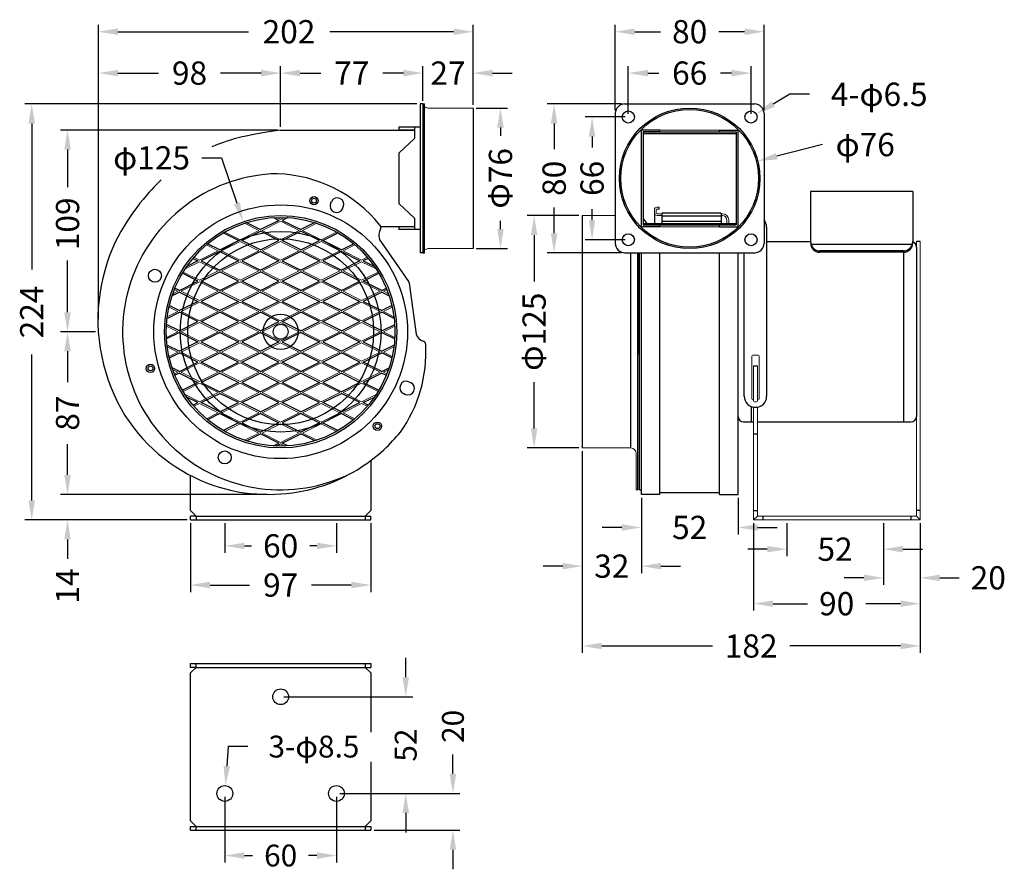
# Model space of a CAD drawing. Extents: x -288 to 242, y -358 to 99.
import ezdxf
from ezdxf.enums import TextEntityAlignment as Align

# ---------------------------------------------------------------- set-up
doc = ezdxf.new("R2010")
doc.units = 0
doc.layers.get('0').update_dxf_attribs({"linetype": 'CONTINUOUS'})
for name, color, linetype in [('BASE', 7, 'CONTINUOUS'), ('DIM', 1, 'CONTINUOUS'), ('HIDDEN', 3, 'CONTINUOUS')]:
    doc.layers.add(name, color=color, linetype=linetype)
doc.styles.add('Font_0', font='MS Gothic.ttf')

# ---------------------------------------------------------------- blocks, each defined once
blk = doc.blocks.new('A$C77676829')
for p, q in [((5.45, 11.79), (0.45, 21.79)), ((10.45, 21.79), (5.45, 11.79)), ((11.34, 21.79), (16.34, 11.79)), ((16.34, 11.79), (21.34, 21.79)), ((5.45, 10), (0.45, 0)), ((10.45, 0), (5.45, 10)), ((11.34, 0), (16.34, 10)), ((16.34, 10), (21.34, 0))]:
    blk.add_line(p, q)
at = {"lineweight": 0}
for points in [[(5, 10.89), (0, 20.89)], [(5.89, 10.89), (10.89, 20.89), (15.89, 10.89), (10.89, 0.89), (5.89, 10.89)], [(21.79, 20.89), (16.79, 10.89), (21.79, 0.89)], [(0, 0.89), (5, 10.89)]]:
    blk.add_lwpolyline(points, dxfattribs=at)

msp = doc.modelspace()

# ---------------------------------------------------------------- linework, layer by layer
for p, q in [((-70.74, 53.26), (-72.24, 53.26)), ((-72.24, 53.26), (-72.24, -26.74)), ((-70.74, 53.26), (-70.74, -26.74)), ((-70.74, 53.26), (-69.94, 53.26)), ((-69.94, -26.74), (-69.94, 53.26)), ((37.79, 53.26), (107.79, 53.26)), ((-43.74, 51.06), (-43.74, -24.54)), ((32.79, 48.26), (32.79, -21.74)), ((112.79, 48.26), (112.79, -21.74)), ((-147.24, 39.26), (-75.24, 39.26)), ((-83.74, 40.76), (-83.74, 39.26)), ((-72.24, 40.76), (-83.74, 40.76)), ((-75.24, 39.26), (-83.74, 39.26)), ((-75.24, 40.76), (-75.24, 34.76)), ((46.79, -12.74), (46.79, 39.26)), ((56.79, 39.26), (46.79, 39.26)), ((47.79, 38.26), (97.79, 38.26)), ((47.79, 38.26), (47.79, -11.74)), ((56.79, 38.26), (47.79, 38.26)), ((47.79, 37.46), (97.79, 37.46)), ((56.79, 38.26), (56.79, 39.26)), ((88.79, 38.26), (88.79, 39.26)), ((88.79, 39.26), (98.79, 39.26)), ((88.79, 38.26), (97.79, 38.26)), ((97.79, 38.26), (97.79, -11.74)), ((98.79, -12.74), (98.79, 39.26)), ((-83.74, 26.76), (-75.24, 34.76)), ((-83.74, 26.76), (-83.74, -0.24)), ((192.79, 6.26), (137.79, 6.26)), ((137.79, 6.26), (137.79, -20.76)), ((192.79, 6.26), (192.79, -20.76)), ((-120.34, -0.21), (-119.93, 0.7)), ((-113.95, -3.06), (-113.54, -2.14)), ((-83.74, -0.24), (-75.24, -8.24)), ((53.79, -5.24), (53.79, -10.94)), ((56.39, -3.24), (56.39, -2.24)), ((58.29, -5.24), (89.29, -5.24)), ((-165.65, -10.56), (-158.14, -14.32)), ((-148.14, -9.32), (-158.14, -14.32)), ((-151.06, -7.85), (-148.14, -9.32)), ((-143.42, -7.85), (-146.35, -9.32)), ((-146.35, -9.32), (-136.35, -14.32)), ((-128.83, -10.56), (-136.35, -14.32)), ((-75.24, -8.24), (-75.24, -14.24)), ((14.99, -6.74), (14.99, -131.74)), ((57.79, -5.74), (57.79, -10.94)), ((57.79, -6.81), (89.79, -6.81)), ((57.79, -9.69), (89.79, -9.69)), ((89.79, -5.74), (89.79, -10.94)), ((90.29, -5.74), (89.79, -5.74)), ((89.79, -6.74), (90.29, -6.74)), ((-168.14, -20.21), (-158.14, -15.21)), ((-126.35, -20.21), (-136.35, -15.21)), ((-75.24, -12.74), (-93.4, -12.74)), ((-75.24, -12.74), (-83.74, -12.74)), ((-83.74, -12.74), (-83.74, -14.24)), ((-72.24, -14.24), (-83.74, -14.24)), ((56.79, -12.74), (46.79, -12.74)), ((47.79, -10.94), (97.79, -10.94)), ((47.79, -11.74), (97.79, -11.74)), ((56.79, -11.74), (47.79, -11.74)), ((56.79, -12.74), (56.79, -11.74)), ((88.79, -12.74), (88.79, -11.74)), ((88.79, -11.74), (97.79, -11.74)), ((88.79, -12.74), (98.79, -12.74)), ((114.19, -12.98), (114.19, -103.88)), ((-179.92, -25.21), (-169.92, -20.21)), ((-169.92, -20.21), (-178.18, -16.08)), ((-158.14, -25.21), (-168.14, -20.21)), ((-136.35, -25.21), (-126.35, -20.21)), ((-124.56, -20.21), (-116.3, -16.08)), ((-114.56, -25.21), (-124.56, -20.21)), ((-78.36, -42.3), (-93.99, -19.42)), ((114.19, -20.74), (137.79, -20.74)), ((196.79, -20.74), (194.79, -20.74)), ((-179.92, -26.1), (-189.92, -31.1)), ((-179.92, -25.21), (-186.52, -21.91)), ((-179.92, -26.1), (-169.92, -31.1)), ((-158.14, -26.1), (-168.14, -31.1)), ((-136.35, -26.1), (-126.35, -31.1)), ((-114.56, -26.1), (-124.56, -31.1)), ((-114.56, -25.21), (-107.96, -21.91)), ((-114.56, -26.1), (-104.56, -31.1)), ((192.56, -22.27), (138.03, -22.27)), ((187.79, -25.76), (142.79, -25.76)), ((187.79, -26.47), (142.79, -26.47)), ((187.79, -26.47), (187.79, -117.74)), ((194.79, -23.74), (194.79, -114.74)), ((-191.71, -31.1), (-197.72, -34.11)), ((-194.4, -29.76), (-191.71, -31.1)), ((-189.92, -31.1), (-179.92, -36.1)), ((-169.92, -31.1), (-179.92, -36.1)), ((-168.14, -31.1), (-158.14, -36.1)), ((-126.35, -31.1), (-136.35, -36.1)), ((-124.56, -31.1), (-114.56, -36.1)), ((-104.56, -31.1), (-114.56, -36.1)), ((-100.08, -29.76), (-102.77, -31.1)), ((-102.77, -31.1), (-96.76, -34.11)), ((-70.74, -26.74), (-72.24, -26.74)), ((-70.74, -26.74), (-69.94, -26.74)), ((37.79, -26.74), (107.79, -26.74)), ((40.99, -26.74), (40.99, -131.74)), ((44.99, -154.24), (44.99, -26.74)), ((44.99, -26.74), (44.99, -81.24)), ((45.79, -154.24), (45.79, -26.74)), ((46.79, -156.72), (46.79, -26.74)), ((56.79, -156.72), (56.79, -26.74)), ((88.79, -156.72), (88.79, -26.74)), ((98.79, -156.72), (98.79, -26.74)), ((102.19, -103.88), (102.19, -26.74)), ((-189.92, -42), (-179.92, -37)), ((-104.56, -42), (-114.56, -37)), ((-201.71, -47), (-191.71, -42)), ((-191.71, -42), (-200.1, -37.8)), ((-179.92, -47), (-189.92, -42)), ((-114.56, -47), (-104.56, -42)), ((-102.77, -42), (-94.38, -37.8)), ((-92.77, -47), (-102.77, -42)), ((-201.71, -47), (-204.1, -45.8)), ((-92.77, -47), (-90.38, -45.8)), ((-78.03, -43.16), (-74.34, -70.62)), ((-201.71, -47.89), (-205.6, -49.84)), ((-201.71, -47.89), (-191.71, -52.89)), ((-191.71, -52.89), (-201.71, -57.89)), ((-179.92, -47.89), (-189.92, -52.89)), ((-189.92, -52.89), (-179.92, -57.89)), ((-114.56, -47.89), (-104.56, -52.89)), ((-104.56, -52.89), (-114.56, -57.89)), ((-92.77, -47.89), (-102.77, -52.89)), ((-102.77, -52.89), (-92.77, -57.89)), ((-92.77, -47.89), (-88.88, -49.84)), ((-207.12, -55.19), (-201.71, -57.89)), ((-87.37, -55.19), (-92.77, -57.89)), ((-208.33, -62.09), (-201.71, -58.79)), ((-86.16, -62.09), (-92.77, -58.79)), ((-201.71, -68.79), (-208.62, -65.34)), ((-92.77, -68.79), (-85.87, -65.34)), ((-201.71, -69.68), (-208.62, -73.13)), ((-92.77, -69.68), (-85.87, -73.13)), ((-208.33, -76.38), (-201.71, -79.68)), ((-86.16, -76.38), (-92.77, -79.68)), ((-207.12, -83.28), (-201.71, -80.58)), ((-191.71, -85.58), (-201.71, -80.58)), ((-189.92, -85.58), (-179.92, -80.58)), ((-104.56, -85.58), (-114.56, -80.58)), ((-102.77, -85.58), (-92.77, -80.58)), ((-87.37, -83.28), (-92.77, -80.58)), ((-201.71, -90.58), (-205.6, -88.63)), ((-201.71, -90.58), (-191.71, -85.58)), ((-179.92, -90.58), (-189.92, -85.58)), ((-114.56, -90.58), (-104.56, -85.58)), ((-92.77, -90.58), (-102.77, -85.58)), ((-92.77, -90.58), (-88.88, -88.63)), ((107.19, -87.64), (109.19, -87.64)), ((-201.71, -91.47), (-204.1, -92.67)), ((-201.71, -91.47), (-191.71, -96.47)), ((-179.92, -91.47), (-189.92, -96.47)), ((-114.56, -91.47), (-104.56, -96.47)), ((-92.77, -91.47), (-102.77, -96.47)), ((-92.77, -91.47), (-90.38, -92.67)), ((-191.71, -96.47), (-200.1, -100.67)), ((-189.92, -96.47), (-179.92, -101.47)), ((-104.56, -96.47), (-114.56, -101.47)), ((-102.77, -96.47), (-94.38, -100.67)), ((-78.22, -96.14), (-77.3, -96.54)), ((-191.71, -107.37), (-197.72, -104.36)), ((-189.92, -107.37), (-179.92, -102.37)), ((-169.92, -107.37), (-179.92, -102.37)), ((-168.14, -107.37), (-158.14, -102.37)), ((-126.35, -107.37), (-136.35, -102.37)), ((-124.56, -107.37), (-114.56, -102.37)), ((-104.56, -107.37), (-114.56, -102.37)), ((-102.77, -107.37), (-96.76, -104.36)), ((-81.06, -102.53), (-80.15, -102.94)), ((-194.4, -108.71), (-191.71, -107.37)), ((-179.92, -112.37), (-189.92, -107.37)), ((-179.92, -112.37), (-169.92, -107.37)), ((-158.14, -112.37), (-168.14, -107.37)), ((-136.35, -112.37), (-126.35, -107.37)), ((-114.56, -112.37), (-124.56, -107.37)), ((-114.56, -112.37), (-104.56, -107.37)), ((-100.08, -108.71), (-102.77, -107.37)), ((105.79, -109.38), (105.79, -117.74)), ((-179.92, -113.26), (-186.52, -116.56)), ((-179.92, -113.26), (-169.92, -118.26)), ((-158.14, -113.26), (-168.14, -118.26)), ((-136.35, -113.26), (-126.35, -118.26)), ((-114.56, -113.26), (-124.56, -118.26)), ((-114.56, -113.26), (-107.96, -116.56)), ((-169.92, -118.26), (-178.18, -122.39)), ((-168.14, -118.26), (-158.14, -123.26)), ((-126.35, -118.26), (-136.35, -123.26)), ((-124.56, -118.26), (-116.3, -122.39)), ((101.79, -117.74), (107.19, -117.74)), ((109.19, -117.74), (191.79, -117.74)), ((-165.65, -127.91), (-158.14, -124.15)), ((-148.14, -129.15), (-158.14, -124.15)), ((-146.35, -129.15), (-136.35, -124.15)), ((-128.83, -127.91), (-136.35, -124.15)), ((107.19, -124.05), (109.19, -124.05)), ((-151.06, -130.62), (-148.14, -129.15)), ((-143.42, -130.62), (-146.35, -129.15)), ((-98.74, -138.54), (-98.74, -165.44)), ((-195.74, -165.44), (-195.74, -146.49)), ((44.99, -154.24), (43.99, -154.24)), ((44.99, -154.24), (43.99, -154.24)), ((45.79, -154.24), (46.79, -154.24)), ((56.79, -156.72), (46.79, -156.72)), ((56.79, -155.72), (88.79, -155.72)), ((88.79, -156.72), (98.79, -156.72)), ((-195.74, -165.44), (-192.74, -168.44)), ((-195.74, -170.44), (-195.74, -168.44)), ((-192.74, -168.44), (-195.74, -168.44)), ((-192.74, -168.44), (-101.74, -168.44)), ((-192.74, -168.44), (-192.74, -170.44)), ((-98.74, -165.44), (-101.74, -168.44)), ((-101.74, -168.44), (-101.74, -170.44)), ((-101.74, -168.44), (-98.74, -168.44)), ((-98.74, -170.44), (-98.74, -168.44)), ((107.19, -165.44), (109.19, -165.44)), ((109.19, -168.44), (107.19, -170.44)), ((112.19, -168.44), (112.19, -170.44)), ((191.79, -168.44), (191.79, -170.44)), ((196.79, -165.44), (194.79, -165.44)), ((194.79, -168.44), (196.79, -170.44)), ((-195.74, -170.44), (-98.74, -170.44)), ((-192.74, -249.74), (-195.74, -252.74)), ((-192.74, -249.74), (-195.74, -249.74)), ((-101.74, -249.74), (-98.74, -252.74)), ((-101.74, -249.74), (-98.74, -249.74)), ((-192.74, -335.34), (-195.74, -332.34)), ((-101.74, -335.34), (-98.74, -332.34))]:
    msp.add_line(p, q)
at = {"lineweight": 0}
for p, q in [((-67.91, 51.06), (-43.74, 51.06)), ((53.79, -5.24), (53.79, -3.74)), ((54.79, -5.24), (54.79, -3.74)), ((55.29, -2.24), (56.39, -2.24)), ((55.29, -3.24), (56.39, -3.24)), ((57.79, -5.74), (55.29, -5.74)), ((57.79, -6.74), (55.29, -6.74)), ((92.79, -10.94), (92.79, -9.24)), ((93.79, -10.94), (93.79, -9.24)), ((-67.91, -24.54), (-43.74, -24.54)), ((106.19, -105.38), (106.19, -82.38)), ((106.69, -81.88), (109.69, -81.88)), ((110.19, -82.38), (110.19, -105.38)), ((107.19, -106.43), (107.19, -87.64)), ((109.19, -87.64), (109.19, -106.43)), ((107.19, -105.88), (106.69, -105.88)), ((109.69, -105.88), (109.19, -105.88)), ((108.69, -106.93), (107.69, -106.93)), ((40.99, -131.74), (14.99, -131.74)), ((43.99, -154.24), (43.99, -134.74))]:
    msp.add_line(p, q, dxfattribs=at)
for points in [[(-147.24, 39.26), (-151.2, 38.62), (-154.74, 38.04), (-157.93, 37.5), (-160.8, 37), (-163.41, 36.51), (-165.8, 36.03), (-168.02, 35.54), (-170.13, 35.03), (-172.18, 34.47), (-174.18, 33.88), (-176.13, 33.25), (-177.97, 32.63), (-179.65, 32.03), (-181.14, 31.48), (-182.38, 31), (-183.33, 30.62), (-183.94, 30.38), (-184.18, 30.28)], [(-211.48, 12.42), (-212.62, 11.34), (-213.86, 10.12), (-215.19, 8.76), (-216.61, 7.25), (-218.1, 5.6), (-219.66, 3.82), (-221.27, 1.9), (-222.93, -0.16), (-224.62, -2.34), (-226.34, -4.66), (-228.07, -7.11), (-229.79, -9.69), (-231.5, -12.42), (-233.17, -15.29), (-234.8, -18.31), (-236.36, -21.47), (-237.85, -24.8), (-239.24, -28.28), (-240.53, -31.93), (-241.7, -35.72), (-242.74, -39.64), (-243.63, -43.67), (-244.38, -47.81), (-244.95, -52.03), (-245.35, -56.32), (-245.55, -60.66), (-245.55, -65.04), (-245.34, -69.44), (-244.92, -73.84), (-244.31, -78.22), (-243.5, -82.58), (-242.5, -86.88), (-241.33, -91.12), (-239.98, -95.27), (-238.48, -99.32), (-236.82, -103.24), (-235.01, -107.03), (-233.06, -110.68), (-230.97, -114.19), (-228.75, -117.57), (-226.4, -120.81), (-223.93, -123.91), (-221.34, -126.88), (-218.64, -129.72), (-215.82, -132.42), (-212.91, -134.99), (-209.9, -137.43), (-206.81, -139.73), (-203.64, -141.89), (-200.41, -143.9), (-197.14, -145.77), (-193.82, -147.49), (-190.47, -149.05), (-187.1, -150.47), (-183.72, -151.72), (-180.34, -152.83), (-176.95, -153.78), (-173.57, -154.59), (-170.2, -155.26), (-166.84, -155.8), (-163.49, -156.2), (-160.16, -156.48), (-156.86, -156.64), (-153.59, -156.68), (-150.35, -156.61), (-147.15, -156.44), (-144.01, -156.17), (-140.92, -155.8), (-137.9, -155.34), (-134.96, -154.79), (-132.09, -154.17), (-129.31, -153.48), (-126.63, -152.71), (-124.04, -151.89), (-121.55, -151), (-119.13, -150.06), (-116.81, -149.08), (-114.56, -148.05), (-112.39, -146.98), (-110.3, -145.88), (-108.28, -144.76), (-106.32, -143.6), (-104.44, -142.43), (-102.63, -141.25), (-100.88, -140.05), (-99.2, -138.84), (-97.59, -137.62), (-96.05, -136.4), (-94.57, -135.18), (-93.16, -133.97), (-91.82, -132.76), (-90.54, -131.55), (-89.31, -130.35), (-88.13, -129.16), (-87, -127.97), (-85.91, -126.78), (-84.85, -125.59), (-83.81, -124.41), (-82.8, -123.23)]]:
    msp.add_lwpolyline(points)
msp.add_lwpolyline([(46.79, 39.26), (46.79, -12.74), (98.79, -12.74), (98.79, 39.26)], close=True, dxfattribs=at)
for points in [[(-147.24, -9.76), (-157.24, -14.76)], [(-147.24, -8.87), (-149.43, -7.77)], [(-145.05, -7.77), (-147.24, -8.87)], [(-137.24, -14.76), (-147.24, -9.76)], [(32.79, -6.74), (14.99, -6.74)], [(-177.34, -15.61), (-169.03, -19.76), (-159.03, -14.76)], [(-159.03, -14.76), (-166.74, -10.91)], [(-127.74, -10.91), (-135.45, -14.76)], [(-135.45, -14.76), (-125.45, -19.76), (-117.14, -15.61)], [(-169.03, -30.66), (-179.03, -25.66), (-169.03, -20.66), (-159.03, -25.66), (-169.03, -30.66)], [(-125.45, -30.66), (-135.45, -25.66), (-125.45, -20.66), (-115.45, -25.66), (-125.45, -30.66)], [(196.79, -20.74), (196.79, -170.44), (107.19, -170.44), (107.19, -109.79)], [(194.79, -20.74), (194.79, -168.44), (109.19, -168.44), (109.19, -109.79)], [(-187.19, -22.47), (-180.82, -25.66), (-190.82, -30.66)], [(-103.66, -30.66), (-113.66, -25.66), (-107.3, -22.47)], [(-190.82, -31.55), (-198.64, -35.46)], [(-190.82, -30.66), (-193.87, -29.13)], [(-180.82, -36.55), (-190.82, -31.55)], [(-169.03, -31.55), (-179.03, -36.55)], [(-159.03, -36.55), (-169.03, -31.55)], [(-125.45, -31.55), (-135.45, -36.55)], [(-115.45, -36.55), (-125.45, -31.55)], [(-103.66, -31.55), (-113.66, -36.55)], [(-100.61, -29.13), (-103.66, -30.66)], [(-95.85, -35.46), (-103.66, -31.55)], [(-199.69, -37.12), (-190.82, -41.55), (-180.82, -36.55)], [(-113.66, -36.55), (-103.66, -41.55), (-94.79, -37.12)], [(-204.4, -46.55), (-202.61, -47.45), (-205.23, -48.76)], [(-190.82, -52.45), (-200.82, -47.45), (-190.82, -42.45), (-180.82, -47.45), (-190.82, -52.45)], [(-103.66, -52.45), (-113.66, -47.45), (-103.66, -42.45), (-93.66, -47.45), (-103.66, -52.45)], [(-89.25, -48.76), (-91.87, -47.45), (-90.08, -46.55)], [(-202.61, -58.34), (-207.3, -55.99)], [(-190.82, -53.34), (-200.82, -58.34)], [(-180.82, -58.34), (-190.82, -53.34)], [(-103.66, -53.34), (-113.66, -58.34)], [(-93.66, -58.34), (-103.66, -53.34)], [(-87.18, -55.99), (-91.87, -58.34)], [(-208.21, -61.14), (-202.61, -58.34)], [(-91.87, -58.34), (-86.28, -61.14)], [(-208.67, -66.21), (-202.61, -69.24), (-208.67, -72.26)], [(-85.82, -72.26), (-91.87, -69.24), (-85.82, -66.21)], [(-202.61, -80.13), (-208.21, -77.33)], [(-86.28, -77.33), (-91.87, -80.13)], [(-207.3, -82.48), (-202.61, -80.13)], [(-200.82, -80.13), (-190.82, -85.13), (-180.82, -80.13)], [(-113.66, -80.13), (-103.66, -85.13), (-93.66, -80.13)], [(-91.87, -80.13), (-87.18, -82.48)], [(-205.23, -89.71), (-202.61, -91.02), (-204.4, -91.92)], [(-190.82, -96.02), (-200.82, -91.02), (-190.82, -86.02), (-180.82, -91.02), (-190.82, -96.02)], [(-103.66, -96.02), (-113.66, -91.02), (-103.66, -86.02), (-93.66, -91.02), (-103.66, -96.02)], [(-90.08, -91.92), (-91.87, -91.02), (-89.25, -89.71)], [(-190.82, -96.92), (-199.69, -101.35)], [(-180.82, -101.92), (-190.82, -96.92)], [(-103.66, -96.92), (-113.66, -101.92)], [(-94.79, -101.35), (-103.66, -96.92)], [(-198.64, -103.01), (-190.82, -106.92), (-180.82, -101.92)], [(-179.03, -101.92), (-169.03, -106.92), (-159.03, -101.92)], [(-135.45, -101.92), (-125.45, -106.92), (-115.45, -101.92)], [(-113.66, -101.92), (-103.66, -106.92), (-95.85, -103.01)], [(-193.87, -109.34), (-190.82, -107.81), (-180.82, -112.81), (-187.19, -116)], [(-169.03, -117.81), (-179.03, -112.81), (-169.03, -107.81), (-159.03, -112.81), (-169.03, -117.81)], [(-125.45, -117.81), (-135.45, -112.81), (-125.45, -107.81), (-115.45, -112.81), (-125.45, -117.81)], [(-107.3, -116), (-113.66, -112.81), (-103.66, -107.81), (-100.61, -109.34)], [(-169.03, -118.71), (-177.34, -122.86)], [(-159.03, -123.71), (-169.03, -118.71)], [(-125.45, -118.71), (-135.45, -123.71)], [(-117.14, -122.86), (-125.45, -118.71)], [(-166.74, -127.56), (-159.03, -123.71)], [(-157.24, -123.71), (-147.24, -128.71), (-137.24, -123.71)], [(-135.45, -123.71), (-127.74, -127.56)], [(-149.43, -130.7), (-147.24, -129.6), (-145.05, -130.7)]]:
    msp.add_lwpolyline(points, dxfattribs=at)
for centre, radius in [((72.79, 13.26), 37.8), ((72.79, 13.26), 37), ((39.79, 46.26), 3.25), ((105.79, 46.26), 3.25), ((-129.29, 1.27), 2.25), ((-129.29, 1.27), 1.3), ((-147.24, -69.24), 68.25), ((-147.24, -69.24), 62.5), ((-147.24, -69.24), 61.5), ((-147.24, -69.24), 54), ((-147.24, -69.24), 50), ((39.79, -19.74), 3.25), ((105.79, -19.74), 3.25), ((-214.84, -39.14), 3.5), ((-147.24, -69.24), 9.5), ((-147.24, -69.24), 4), ((-217.27, -88.94), 2.25), ((-217.27, -88.94), 1.3), ((-95.16, -120.03), 2.25), ((-95.16, -120.03), 1.3), ((-177.34, -136.84), 3.5)]:
    msp.add_circle(centre, radius)
for centre, radius, start, end in [((37.79, 48.26), 5, 90, 180), ((107.79, 48.26), 5, 0, 90), ((-147.24, -69.24), 85, 91.1893, 296.526), ((-151.66, -58.49), 74.28, 38.8344, 87.9529), ((-116.74, -0.72), 3.5, 336.0001, 156.0001), ((-117.14, -1.63), 3.5, 156.0001, 336.0001), ((58.29, -5.74), 0.5, 90, 180), ((89.29, -5.74), 0.5, 0, 90), ((57.79, -3.48), 11, 204.62, 222.6795), ((108.19, -12.98), 6, 0, 39.9445), ((-88.21, -17.19), 6.2, 150.5886, 201.1089), ((-95.35, -13.16), 2, 330.5886, 38.8344), ((142.79, -20.76), 5, 180, 270), ((187.79, -20.76), 5, 270, 0), ((191.79, -23.74), 3, 0, 70.5288), ((37.79, -21.74), 5, 180, 270), ((107.79, -21.74), 5, 270, 0), ((142.79, -21.47), 5, 180, 270), ((187.79, -21.47), 5, 270, 0), ((-80.01, -43.43), 2, 7.6558, 34.3442), ((-68.55, -68.41), 6.2, 200.8911, 251.4114), ((-143.33, -80.18), 74.28, 324.5777, 3.1656), ((-71.16, -76.19), 2, 3.1656, 71.4114), ((-79.64, -99.33), 3.5, 65.9999, 245.9999), ((-78.73, -99.74), 3.5, 245.9999, 65.9999), ((108.19, -103.88), 6, 180, 0), ((101.79, -114.74), 3, 180, 270), ((191.79, -114.74), 3, 270, 0)]:
    msp.add_arc(centre, radius, start, end)
for centre, radius, start, end in [((-67.91, 54.06), 3, -132.7421, -90), ((55.29, -3.74), 1.5, 90, -180), ((55.29, -5.24), 1.5, 180, -90), ((55.29, -3.74), 0.5, 90, -180), ((55.29, -5.24), 0.5, 180, -90), ((90.29, -9.24), 3.5, 0, 90), ((90.29, -9.24), 2.5, 0, 90), ((-67.91, -27.54), 3, 90, -227.2579), ((106.69, -82.38), 0.5, 90, -180), ((109.69, -82.38), 0.5, 0, -270), ((106.69, -105.38), 0.5, 180, -90), ((109.69, -105.38), 0.5, -90, -360), ((107.69, -106.43), 0.5, 180, -90), ((108.69, -106.43), 0.5, -90, -360), ((40.99, -134.74), 3, 0, 90)]:
    msp.add_arc(centre, radius, start, end, dxfattribs=at)
at = {"layer": 'BASE'}
for p, q in [((-195.74, -249.74), (-195.74, -247.74)), ((-195.74, -247.74), (-98.74, -247.74)), ((-98.74, -247.74), (-98.74, -249.74)), ((-195.74, -332.34), (-195.74, -252.74)), ((-98.74, -252.74), (-98.74, -284.52)), ((-98.74, -300.55), (-98.74, -332.34)), ((-195.74, -337.34), (-195.74, -335.34)), ((-195.74, -335.34), (-192.74, -335.34)), ((-195.74, -337.34), (-98.74, -337.34)), ((-101.74, -335.34), (-98.74, -335.34)), ((-98.74, -335.34), (-98.74, -337.34))]:
    msp.add_line(p, q, dxfattribs=at)
for centre in [(-147.24, -265.54), (-177.24, -317.54), (-117.24, -317.54)]:
    msp.add_circle(centre, 4.25, dxfattribs=at)
at = {"layer": 'DIM', "color": 0, "lineweight": -2}
for p, q in [((-245.26, -62.5), (-245.26, 95.87)), ((-43.74, 52.81), (-43.74, 95.87)), ((32.79, 50.01), (32.79, 95.87)), ((112.79, 50.01), (112.79, 95.87)), ((-234.76, 92.12), (-164.62, 92.12)), ((-54.24, 92.12), (-120.87, 92.12)), ((43.29, 92.12), (57.17, 92.12)), ((102.29, 92.12), (88.42, 92.12)), ((-245.26, -62.5), (-245.26, 73.62)), ((-234.76, 69.87), (-212.92, 69.87)), ((-157.74, 69.87), (-179.58, 69.87)), ((-147.24, 41.01), (-147.24, 73.62)), ((-147.24, 41.01), (-147.24, 73.62)), ((-136.74, 69.87), (-125.66, 69.87)), ((-81.24, 69.87), (-92.32, 69.87)), ((-81.24, 69.87), (-91.74, 69.87)), ((-70.74, 55.01), (-70.74, 73.62)), ((-70.74, 55.01), (-70.74, 73.62)), ((-43.74, 52.81), (-43.74, 73.62)), ((-33.24, 69.87), (-22.74, 69.87)), ((39.79, 48.01), (39.79, 73.62)), ((50.29, 69.87), (56.13, 69.87)), ((95.29, 69.87), (89.46, 69.87)), ((105.79, 48.01), (105.79, 73.62)), ((126.76, 58.45), (117.68, 53.18)), ((137.26, 58.45), (126.76, 58.45)), ((-73.99, 53.26), (-284.9, 53.26)), ((36.04, 53.26), (-3.88, 53.26)), ((-41.99, 51.06), (-25.25, 51.06)), ((-281.15, 42.76), (-281.15, -35.67)), ((-0.13, 42.76), (-0.13, 28.89)), ((38.04, 46.26), (16.53, 46.26)), ((-148.99, 39.26), (-265.63, 39.26)), ((-29, 40.56), (-29, 36.18)), ((20.28, 35.76), (20.28, 29.93)), ((-261.88, 28.76), (-261.88, 8.61)), ((144.3, 31.41), (119.61, 25.15)), ((-189.59, 24.3), (-179.09, 24.3)), ((-179.09, 24.3), (-170.77, -0.13)), ((-0.13, -16.24), (-0.13, -2.36)), ((20.28, -9.24), (20.28, -3.4)), ((-29, -14.04), (-29, -9.65)), ((13.24, -6.74), (-14.64, -6.74)), ((-10.89, -17.24), (-10.89, -42.15)), ((38.04, -19.74), (16.53, -19.74)), ((-41.99, -24.54), (-25.25, -24.54)), ((-261.88, -58.74), (-261.88, -30.98)), ((36.04, -26.74), (-3.88, -26.74)), ((-246.89, -69.24), (-265.63, -69.24)), ((-246.89, -69.24), (-265.63, -69.24)), ((-281.15, -159.94), (-281.15, -81.5)), ((-261.88, -79.74), (-261.88, -96.31)), ((-10.89, -121.24), (-10.89, -96.32)), ((-261.88, -146.22), (-261.88, -129.65)), ((13.24, -131.74), (-14.64, -131.74)), ((-261.88, -146.22), (-261.88, -135.72)), ((14.99, -133.49), (14.99, -199.05)), ((14.99, -133.49), (14.99, -241.99)), ((-154.55, -156.72), (-265.63, -156.72)), ((-154.55, -156.72), (-265.63, -156.72)), ((46.79, -158.47), (46.79, -199.05)), ((46.79, -158.47), (46.79, -178.22)), ((98.79, -158.47), (98.79, -178.22)), ((-197.49, -170.44), (-284.9, -170.44)), ((-197.49, -170.44), (-265.63, -170.44)), ((-195.74, -172.19), (-195.74, -209.21)), ((-177.24, -172.19), (-177.24, -188.15)), ((-117.24, -172.19), (-117.24, -188.15)), ((-98.74, -172.19), (-98.74, -209.21)), ((36.29, -174.47), (25.79, -174.47)), ((107.19, -172.19), (107.19, -219.23)), ((109.29, -174.47), (119.79, -174.47)), ((124.99, -172.19), (124.99, -189.93)), ((176.99, -172.19), (176.99, -189.93)), ((176.99, -172.19), (176.99, -205.34)), ((196.79, -172.19), (196.79, -219.23)), ((196.79, -172.19), (196.79, -241.99)), ((196.79, -172.19), (196.79, -205.34)), ((-261.88, -180.94), (-261.88, -191.44)), ((-166.74, -184.4), (-162.87, -184.4)), ((-127.74, -184.4), (-131.62, -184.4)), ((114.49, -186.18), (103.99, -186.18)), ((187.49, -186.18), (197.99, -186.18)), ((4.49, -195.3), (-6.01, -195.3)), ((57.29, -195.3), (67.79, -195.3)), ((-185.24, -205.46), (-163.91, -205.46)), ((-109.24, -205.46), (-130.57, -205.46)), ((166.49, -201.59), (155.99, -201.59)), ((207.29, -201.59), (217.79, -201.59)), ((117.69, -215.48), (136.24, -215.48)), ((186.29, -215.48), (167.49, -215.48)), ((25.49, -238.24), (85.06, -238.24)), ((186.29, -238.24), (126.73, -238.24)), ((-79.95, -255.04), (-79.95, -244.54)), ((-145.49, -265.54), (-76.2, -265.54)), ((-175.47, -292.35), (-176.21, -302.82)), ((-164.97, -292.35), (-175.47, -292.35)), ((-54.57, -307.04), (-54.57, -296.54)), ((-115.49, -317.54), (-50.82, -317.54)), ((-115.49, -317.54), (-76.2, -317.54)), ((-177.24, -319.29), (-177.24, -354.68)), ((-117.24, -319.29), (-117.24, -354.68)), ((-79.95, -328.04), (-79.95, -338.54)), ((-96.99, -337.34), (-50.82, -337.34)), ((-54.57, -347.84), (-54.57, -358.34)), ((-166.74, -350.93), (-162.3, -350.93)), ((-127.74, -350.93), (-132.18, -350.93))]:
    msp.add_line(p, q, dxfattribs=at)
at = {"layer": 'DIM'}
for points in [[(-245.26, 92.12), (-234.76, 90.37), (-234.76, 93.87)], [(-54.24, 93.87), (-54.24, 90.37), (-43.74, 92.12)], [(32.79, 92.12), (43.29, 90.37), (43.29, 93.87)], [(102.29, 93.87), (102.29, 90.37), (112.79, 92.12)], [(-245.26, 69.87), (-234.76, 68.12), (-234.76, 71.62)], [(-157.74, 71.62), (-157.74, 68.12), (-147.24, 69.87)], [(-147.24, 69.87), (-136.74, 68.12), (-136.74, 71.62)], [(-81.24, 71.62), (-81.24, 68.12), (-70.74, 69.87)], [(-81.24, 71.62), (-81.24, 68.12), (-70.74, 69.87)], [(-43.74, 69.87), (-33.24, 68.12), (-33.24, 71.62)], [(39.79, 69.87), (50.29, 68.12), (50.29, 71.62)], [(95.29, 71.62), (95.29, 68.12), (105.79, 69.87)], [(-282.9, 42.76), (-279.4, 42.76), (-281.15, 53.26)], [(-1.88, 42.76), (1.62, 42.76), (-0.13, 53.26)], [(108.6, 47.9), (118.56, 51.66), (116.8, 54.69)], [(-30.75, 40.56), (-27.25, 40.56), (-29, 51.06)], [(18.53, 35.76), (22.03, 35.76), (20.28, 46.26)], [(-263.63, 28.76), (-260.13, 28.76), (-261.88, 39.26)], [(109.43, 22.56), (120.04, 23.45), (119.18, 26.84)], [(-169.12, 0.43), (-172.43, -0.7), (-167.39, -10.07)], [(-12.64, -17.24), (-9.14, -17.24), (-10.89, -6.74)], [(20.28, -19.74), (22.03, -9.24), (18.53, -9.24)], [(-29, -24.54), (-27.25, -14.04), (-30.75, -14.04)], [(-0.13, -26.74), (1.62, -16.24), (-1.88, -16.24)], [(-261.88, -69.24), (-260.13, -58.74), (-263.63, -58.74)], [(-263.63, -79.74), (-260.13, -79.74), (-261.88, -69.24)], [(-10.89, -131.74), (-9.14, -121.24), (-12.64, -121.24)], [(-261.88, -156.72), (-260.13, -146.22), (-263.63, -146.22)], [(-261.88, -156.72), (-260.13, -146.22), (-263.63, -146.22)], [(-281.15, -170.44), (-279.4, -159.94), (-282.9, -159.94)], [(-263.63, -180.94), (-260.13, -180.94), (-261.88, -170.44)], [(36.29, -172.72), (36.29, -176.22), (46.79, -174.47)], [(98.79, -174.47), (109.29, -176.22), (109.29, -172.72)], [(-177.24, -184.4), (-166.74, -186.15), (-166.74, -182.65)], [(-127.74, -182.65), (-127.74, -186.15), (-117.24, -184.4)], [(114.49, -184.43), (114.49, -187.93), (124.99, -186.18)], [(176.99, -186.18), (187.49, -187.93), (187.49, -184.43)], [(4.49, -193.55), (4.49, -197.05), (14.99, -195.3)], [(46.79, -195.3), (57.29, -197.05), (57.29, -193.55)], [(166.49, -199.84), (166.49, -203.34), (176.99, -201.59)], [(196.79, -201.59), (207.29, -203.34), (207.29, -199.84)], [(-195.74, -205.46), (-185.24, -207.21), (-185.24, -203.71)], [(-109.24, -203.71), (-109.24, -207.21), (-98.74, -205.46)], [(107.19, -215.48), (117.69, -217.23), (117.69, -213.73)], [(186.29, -213.73), (186.29, -217.23), (196.79, -215.48)], [(14.99, -238.24), (25.49, -239.99), (25.49, -236.49)], [(186.29, -236.49), (186.29, -239.99), (196.79, -238.24)], [(-79.95, -265.54), (-78.2, -255.04), (-81.7, -255.04)], [(-176.94, -313.3), (-174.46, -302.95), (-177.95, -302.7)], [(-54.57, -317.54), (-52.82, -307.04), (-56.32, -307.04)], [(-81.7, -328.04), (-78.2, -328.04), (-79.95, -317.54)], [(-56.32, -347.84), (-52.82, -347.84), (-54.57, -337.34)], [(-177.24, -350.93), (-166.74, -352.68), (-166.74, -349.18)], [(-127.74, -349.18), (-127.74, -352.68), (-117.24, -350.93)]]:
    msp.add_solid(points, dxfattribs=at)
at = {"layer": 'HIDDEN'}
for p, q in [((-192.74, -249.74), (-192.74, -247.74)), ((-101.74, -247.74), (-101.74, -249.74)), ((-192.74, -249.74), (-101.74, -249.74)), ((-192.74, -337.34), (-192.74, -335.34)), ((-192.74, -335.34), (-101.74, -335.34)), ((-101.74, -335.34), (-101.74, -337.34))]:
    msp.add_line(p, q, dxfattribs=at)

# ---------------------------------------------------------------- block references
at = {"rotation": 90}
for p in [(-136.35, -36.55), (-158.14, -58.34), (-136.35, -58.34), (-114.56, -58.34), (-179.92, -80.13), (-158.14, -80.13), (-136.35, -80.13), (-114.56, -80.13), (-92.77, -80.13), (-158.14, -101.92), (-136.35, -101.92), (-114.56, -101.92), (-136.35, -123.71)]:
    msp.add_blockref('A$C77676829', p, dxfattribs=at)

# ---------------------------------------------------------------- texts
at = {"layer": 'DIM', "color": 0, "style": 'Font_0'}
for s, height, p in [('202', 12.5, (-142.75, 92.12)), ('80', 12.5, (72.79, 92.12)), ('98', 12.5, (-196.25, 69.87)), ('77', 12.5, (-108.99, 69.87)), ('27', 12.5, (-57.24, 69.87)), ('66', 12.5, (72.79, 69.87)), ('52', 12.5, (72.79, -174.47)), ('60', 12.5, (-147.24, -184.4)), ('52', 12.5, (150.99, -186.18)), ('32', 12.5, (30.89, -195.3)), ('20', 12.5, (233.42, -201.59)), ('97', 12.5, (-147.24, -205.46)), ('90', 12.5, (151.86, -215.48)), ('182', 12.5, (105.89, -238.24)), ('60', 11.75, (-147.24, -350.93))]:
    msp.add_text(s, height=height, dxfattribs=at).set_placement(p, align=Align.MIDDLE_CENTER)
for s, height, rotation, p in [('4-φ6.5', 12.5, 0.0001, (174.76, 58.45)), ('φ76', 12.5, 0.0001, (167.22, 31.41)), ('φ125', 12.5, 0.0001, (-216.67, 24.3)), ('Φ76', 12.5, 90, (-29, 13.26)), ('80', 12.5, 90, (-0.13, 13.26)), ('66', 12.5, 90, (20.28, 13.26)), ('109', 12.5, 90, (-261.88, -11.19)), ('224', 12.5, 90, (-281.15, -58.59)), ('Φ125', 12.5, 90, (-10.89, -69.24)), ('87', 12.5, 90, (-261.88, -112.98)), ('14', 12.5, 90, (-261.88, -206.02)), ('20', 11.75, 90, (-54.57, -281.47)), ('52', 11.75, 90, (-79.95, -291.54)), ('3-φ8.5', 11.75, 0.0001, (-129.34, -292.35))]:
    msp.add_text(s, height=height, rotation=rotation, dxfattribs=at).set_placement(p, align=Align.MIDDLE_CENTER)

doc.saveas('drawing.dxf')
